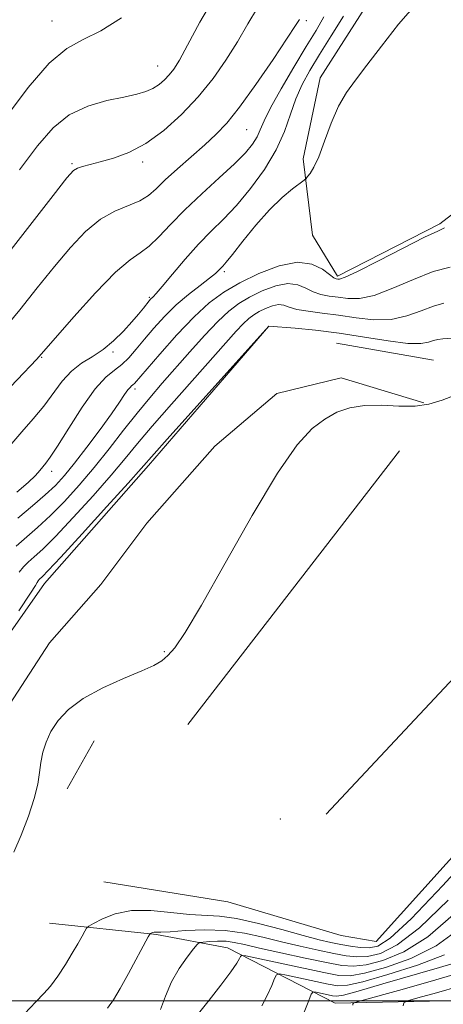
# Model space of a CAD drawing. Extents: x 2069800 to 2072700, y 322300 to 325200.
# Drawn here: x 2071041 to 2071111, y 323999 to 324162 of the extents above; entities that cross this region are included whole.
import ezdxf

# ---------------------------------------------------------------- set-up
doc = ezdxf.new("R2010")
doc.units = 0
doc.header["$MEASUREMENT"] = 0
for name, color, linetype, lineweight in [('32000', 7, 'Continuous', 0), ('DTM HARD BREAKLINE', 7, 'Continuous', 0), ('DTM SPOT ELEVATION', 2, 'Continuous', 13), ('INDEX CONTOUR', 41, 'Continuous', 13), ('INTERMEDIATE CONTOUR', 44, 'Continuous', 0)]:
    doc.layers.add(name, color=color, linetype=linetype, lineweight=lineweight)

msp = doc.modelspace()

# ---------------------------------------------------------------- linework, layer by layer
at = {"layer": '32000', "flags": 128}
msp.add_lwpolyline([(2070000, 324000), (2072500, 324000)], dxfattribs=at)
at = {"layer": 'DTM HARD BREAKLINE'}
for points in [[(2071138.35, 324190.55, 1102.09), (2071115.88, 324179.6, 1101.65), (2071101.01, 324169.02, 1101.65), (2071090.56, 324152.58, 1101.7), (2071087.74, 324139.19, 1101.8)], [(2071087.74, 324139.19, 1101.8), (2071089.29, 324126.56, 1102.56), (2071093.43, 324119.79, 1103.65), (2071110.34, 324128.45, 1103.73), (2071134.07, 324146.71, 1105.29), (2071141.43, 324166.4, 1104.2)], [(2071082.09, 324111.52, 1110.03), (2071062.17, 324088.46, 1110.37), (2071044.98, 324068.96, 1110.66), (2071028.19, 324044.98, 1110.52), (2071016.38, 324027.21, 1110.47), (2071011.75, 324011.61, 1110.37)], [(2071093.24, 324108.72, 1111.34), (2071109.31, 324105.87, 1111.15)], [(2071021.38, 324010.74, 1111.48), (2071029.06, 324026.15, 1111.19), (2071033.56, 324033.19, 1111.24), (2071037.23, 324045.99, 1111.48), (2071045.78, 324059.18, 1111.38), (2071054.29, 324068.83, 1111.19), (2071061.91, 324078.94, 1111.38), (2071073.11, 324091.66, 1111.43), (2071083.38, 324100.41, 1111.43), (2071094.03, 324102.96, 1111.58), (2071107.71, 324098.83, 1111.86)], [(2071054.76, 324019.67, 1112.26), (2071075.3, 324016.32, 1112.16), (2071094.03, 324010.77, 1112.26), (2071099.83, 324009.81, 1112.21), (2071126.98, 324039.95, 1112.31), (2071145.56, 324063.91, 1112.55), (2071159.17, 324083.45, 1112.79), (2071165.53, 324092.33, 1114.1)], [(2071068.66, 324045.67, 1112.92), (2071103.65, 324090.91, 1112.87)], [(2071141.2, 324083.88, 1113.49), (2071091.52, 324030.83, 1113.4)], [(2071048.7, 324035.05, 1112.34), (2071053.21, 324042.97, 1112.48)], [(2071075.22, 324008.72, 1119.24), (2071093.02, 323999.6, 1125.29), (2071121.65, 324000.2, 1132.17), (2071142.79, 324012.06, 1133), (2071159.1, 324032.46, 1132.08)], [(2071075.22, 324008.72, 1119.24), (2071063.47, 324010.94, 1116.21), (2071045.82, 324012.81, 1112.81)]]:
    msp.add_polyline3d(points, dxfattribs=at)
at = {"layer": 'DTM SPOT ELEVATION'}
for p in [(2071046.24, 324161.95, 1089.2), (2071088.25, 324162.02, 1096.3), (2071063.7, 324154.52, 1091.2), (2071078.39, 324144, 1096.9), (2071049.52, 324138.37, 1093.8), (2071061.23, 324138.67, 1094.4), (2071074.7, 324120.53, 1102.3), (2071062.3, 324116.29, 1099.8), (2071044.5, 324106.39, 1098.1), (2071056.32, 324107.22, 1100.3), (2071059.95, 324101.12, 1104.4), (2071046.14, 324087.51, 1102.5), (2071064.79, 324057.69, 1111.9), (2071083.94, 324030.05, 1112.9)]:
    msp.add_point(p, dxfattribs=at)
at = {"layer": 'INDEX CONTOUR'}
for points in [[(2071057.7, 324162.516, 1090), (2071054.265, 324160.357, 1090), (2071051.355, 324158.905, 1090), (2071048.671, 324157.424, 1090), (2071045.746, 324154.972, 1090), (2071042.284, 324150.952, 1090), (2071038.69, 324146.164, 1090)], [(2071094.402, 324162.778, 1100), (2071092.392, 324159.54, 1100), (2071090.443, 324156.435, 1100), (2071088.829, 324153.794, 1100), (2071087.548, 324151.45, 1100), (2071086.523, 324149.112, 1100), (2071085.644, 324146.541, 1100), (2071084.663, 324143.711, 1100), (2071083.29, 324140.649, 1100), (2071081.342, 324137.424, 1100), (2071079.037, 324134.274, 1100), (2071076.695, 324131.479, 1100), (2071074.554, 324129.209, 1100), (2071072.527, 324127.198, 1100), (2071070.446, 324125.067, 1100), (2071068.227, 324122.584, 1100), (2071066.115, 324120.094, 1100), (2071064.439, 324118.087, 1100), (2071063.431, 324116.916, 1100), (2071062.937, 324116.388, 1100), (2071062.518, 324115.987, 1100), (2071062.273, 324115.7, 1100), (2071061.329, 324114.506, 1100), (2071060.516, 324113.509, 1100), (2071059.423, 324112.231, 1100), (2071058.029, 324110.703, 1100), (2071056.406, 324109.103, 1100), (2071054.65, 324107.648, 1100), (2071052.851, 324106.472, 1100), (2071051.086, 324105.379, 1100), (2071049.426, 324104.091, 1100), (2071047.909, 324102.405, 1100), (2071044.871, 324098.304, 1100), (2071043.118, 324096.19, 1100), (2071041.223, 324094.028, 1100), (2071039.268, 324091.723, 1100)], [(2071114.293, 324109.696, 1110), (2071110.854, 324109.419, 1110), (2071109.978, 324109.318, 1110), (2071109.295, 324109.147, 1110), (2071108.485, 324108.874, 1110), (2071107.19, 324108.649, 1110), (2071105.041, 324108.673, 1110), (2071101.813, 324109.073, 1110), (2071097.862, 324109.707, 1110), (2071093.685, 324110.36, 1110), (2071089.754, 324110.861, 1110), (2071086.416, 324111.201, 1110), (2071082.04, 324111.539, 1110), (2071065.253, 324092.81, 1110), (2071060.965, 324087.979, 1110), (2071058.794, 324085.562, 1110), (2071055.288, 324081.691, 1110), (2071051.191, 324077.194, 1110), (2071047.662, 324073.344, 1110), (2071045.571, 324071.1, 1110), (2071044.644, 324070.143, 1110), (2071044.116, 324069.643, 1110), (2071043.936, 324069.427, 1110), (2071043.761, 324069.154, 1110), (2071043.488, 324068.669, 1110), (2071042.664, 324067.355, 1110), (2071040.753, 324064.48, 1110)], [(2071113.39, 324011.724, 1120), (2071109.728, 324009.087, 1120), (2071105.526, 324006.989, 1120), (2071101.346, 324005.48, 1120), (2071097.877, 324004.536, 1120), (2071095.531, 324004.123, 1120), (2071093.616, 324004.179, 1120), (2071091.158, 324004.641, 1120), (2071078.241, 324007.396, 1120), (2071077.528, 324007.481, 1120), (2071077.365, 324007.332, 1120), (2071077.204, 324006.968, 1120), (2071076.749, 324006.196, 1120), (2071075.763, 324004.768, 1120), (2071074.13, 324002.578, 1120), (2071072.193, 324000.085, 1120), (2071070.41, 323997.885, 1120)]]:
    msp.add_polyline3d(points, dxfattribs=at)
at = {"layer": 'INTERMEDIATE CONTOUR'}
for points in [[(2071106.711, 324165.055, 1102), (2071103.516, 324161.453, 1102), (2071100.681, 324157.821, 1102), (2071098.293, 324154.639, 1102), (2071096.398, 324152.209, 1102), (2071094.88, 324150.148, 1102), (2071093.585, 324147.898, 1102), (2071092.389, 324145.091, 1102), (2071091.292, 324142.112, 1102), (2071090.326, 324139.531, 1102), (2071089.522, 324137.785, 1102), (2071088.897, 324136.766, 1102), (2071088.469, 324136.235, 1102), (2071088.209, 324135.95, 1102), (2071087.882, 324135.676, 1102), (2071085.983, 324134.246, 1102), (2071084.265, 324132.797, 1102), (2071082.191, 324130.767, 1102), (2071079.928, 324128.202, 1102), (2071077.773, 324125.554, 1102), (2071076.055, 324123.38, 1102), (2071075.005, 324122.083, 1102), (2071074.457, 324121.452, 1102), (2071073.815, 324120.77, 1102), (2071073.255, 324120.241, 1102), (2071072.265, 324119.428, 1102), (2071070.721, 324118.251, 1102), (2071068.803, 324116.755, 1102), (2071066.769, 324115.019, 1102), (2071064.838, 324113.127, 1102), (2071063.077, 324111.195, 1102), (2071061.514, 324109.349, 1102), (2071060.157, 324107.697, 1102), (2071058.934, 324106.288, 1102), (2071057.757, 324105.154, 1102), (2071056.524, 324104.234, 1102), (2071055.101, 324103.077, 1102), (2071053.339, 324101.143, 1102), (2071051.189, 324098.124, 1102), (2071048.972, 324094.677, 1102), (2071047.106, 324091.695, 1102), (2071045.895, 324089.844, 1102), (2071045.187, 324088.867, 1102), (2071044.224, 324087.661, 1102), (2071043.478, 324086.827, 1102), (2071042.253, 324085.657, 1102), (2071040.414, 324084.074, 1102)], [(2071073.209, 324166.131, 1092), (2071070.655, 324161.749, 1092), (2071068.639, 324157.976, 1092), (2071067.272, 324155.489, 1092), (2071066.355, 324154.021, 1092), (2071065.613, 324153.071, 1092), (2071064.818, 324152.232, 1092), (2071063.917, 324151.46, 1092), (2071062.905, 324150.804, 1092), (2071061.737, 324150.289, 1092), (2071060.216, 324149.849, 1092), (2071058.111, 324149.393, 1092), (2071055.305, 324148.811, 1092), (2071052.141, 324147.909, 1092), (2071049.076, 324146.471, 1092), (2071046.415, 324144.304, 1092), (2071043.836, 324141.303, 1092), (2071040.86, 324137.384, 1092)], [(2071080.172, 324164.17, 1094), (2071078.577, 324161.487, 1094), (2071076.876, 324158.546, 1094), (2071074.982, 324155.519, 1094), (2071072.839, 324152.473, 1094), (2071070.397, 324149.45, 1094), (2071067.644, 324146.521, 1094), (2071064.708, 324143.878, 1094), (2071061.749, 324141.738, 1094), (2071058.925, 324140.254, 1094), (2071056.365, 324139.304, 1094), (2071054.196, 324138.693, 1094), (2071052.511, 324138.258, 1094), (2071051.273, 324137.925, 1094), (2071050.416, 324137.648, 1094), (2071049.758, 324137.248, 1094), (2071048.666, 324136.02, 1094), (2071046.39, 324133.123, 1094), (2071037.909, 324122.212, 1094)], [(2071091.173, 324162.674, 1098), (2071089.866, 324160.417, 1098), (2071088.232, 324157.734, 1098), (2071086.201, 324154.36, 1098), (2071084.102, 324150.774, 1098), (2071082.364, 324147.639, 1098), (2071081.287, 324145.442, 1098), (2071080.656, 324143.964, 1098), (2071080.129, 324142.811, 1098), (2071079.386, 324141.623, 1098), (2071078.209, 324140.196, 1098), (2071076.402, 324138.367, 1098), (2071073.878, 324136.041, 1098), (2071070.985, 324133.417, 1098), (2071068.176, 324130.764, 1098), (2071065.811, 324128.328, 1098), (2071063.878, 324126.269, 1098), (2071062.268, 324124.72, 1098), (2071060.816, 324123.666, 1098), (2071059.125, 324122.491, 1098), (2071056.737, 324120.423, 1098), (2071053.42, 324117.01, 1098), (2071049.831, 324113.053, 1098), (2071043.719, 324106.083, 1098), (2071037.154, 324099.249, 1098)], [(2071087.135, 324162.21, 1096), (2071086.498, 324161.224, 1096), (2071085.113, 324159.116, 1096), (2071082.768, 324155.619, 1096), (2071079.926, 324151.485, 1096), (2071077.217, 324147.717, 1096), (2071075.097, 324145.055, 1096), (2071073.324, 324143.179, 1096), (2071071.48, 324141.497, 1096), (2071066.971, 324137.54, 1096), (2071064.932, 324135.684, 1096), (2071063.413, 324134.222, 1096), (2071062.143, 324133.109, 1096), (2071060.725, 324132.238, 1096), (2071056.627, 324130.549, 1096), (2071054.22, 324129.191, 1096), (2071051.78, 324127.175, 1096), (2071049.271, 324124.542, 1096), (2071046.621, 324121.396, 1096), (2071043.786, 324117.873, 1096), (2071040.874, 324114.23, 1096), (2071038.029, 324110.754, 1096)], [(2071111.125, 324127.787, 1104), (2071109.994, 324127.243, 1104), (2071107.822, 324126.218, 1104), (2071104.285, 324124.434, 1104), (2071100.216, 324122.344, 1104), (2071096.735, 324120.579, 1104), (2071094.682, 324119.615, 1104), (2071093.773, 324119.286, 1104), (2071093.444, 324119.27, 1104), (2071093.197, 324119.325, 1104), (2071092.801, 324119.53, 1104), (2071092.092, 324120.049, 1104), (2071090.919, 324120.931, 1104), (2071089.181, 324121.78, 1104), (2071086.79, 324122.088, 1104), (2071083.749, 324121.496, 1104), (2071080.423, 324120.239, 1104), (2071077.271, 324118.698, 1104), (2071074.612, 324117.14, 1104), (2071072.211, 324115.364, 1104), (2071069.697, 324113.051, 1104), (2071066.846, 324110.057, 1104), (2071064.031, 324106.908, 1104), (2071059.839, 324102.048, 1104), (2071059.584, 324101.792, 1104), (2071059.376, 324101.633, 1104), (2071059.113, 324101.399, 1104), (2071058.752, 324100.965, 1104), (2071058.226, 324100.197, 1104), (2071057.384, 324098.94, 1104), (2071056.056, 324097.027, 1104), (2071054.163, 324094.413, 1104), (2071052.001, 324091.511, 1104), (2071049.958, 324088.853, 1104), (2071048.301, 324086.82, 1104), (2071046.8, 324085.195, 1104), (2071045.103, 324083.611, 1104), (2071042.966, 324081.788, 1104), (2071040.588, 324079.796, 1104)], [(2071112.066, 324121.292, 1106), (2071109.243, 324120.546, 1106), (2071105.961, 324119.253, 1106), (2071102.575, 324117.78, 1106), (2071099.503, 324116.61, 1106), (2071097.059, 324116.101, 1106), (2071095.136, 324116.093, 1106), (2071093.524, 324116.3, 1106), (2071092.049, 324116.502, 1106), (2071090.673, 324116.754, 1106), (2071089.393, 324117.169, 1106), (2071088.174, 324117.794, 1106), (2071086.852, 324118.375, 1106), (2071085.231, 324118.583, 1106), (2071083.198, 324118.187, 1106), (2071080.976, 324117.348, 1106), (2071078.87, 324116.317, 1106), (2071077.085, 324115.267, 1106), (2071075.429, 324114.021, 1106), (2071073.609, 324112.315, 1106), (2071071.422, 324109.988, 1106), (2071069.017, 324107.29, 1106), (2071064.45, 324102.085, 1106), (2071062.381, 324099.691, 1106), (2071060.282, 324097.153, 1106), (2071058.04, 324094.301, 1106), (2071055.667, 324091.246, 1106), (2071053.211, 324088.167, 1106), (2071050.721, 324085.233, 1106), (2071048.275, 324082.544, 1106), (2071045.956, 324080.189, 1106), (2071043.835, 324078.225, 1106), (2071040.289, 324075.141, 1106)], [(2071111.022, 324115.305, 1108), (2071109.269, 324114.846, 1108), (2071107.223, 324114.063, 1108), (2071104.882, 324113.214, 1108), (2071102.272, 324112.642, 1108), (2071099.436, 324112.587, 1108), (2071096.498, 324112.9, 1108), (2071093.605, 324113.33, 1108), (2071090.902, 324113.682, 1108), (2071088.545, 324113.977, 1108), (2071086.694, 324114.289, 1108), (2071085.429, 324114.658, 1108), (2071084.523, 324114.97, 1108), (2071083.672, 324115.078, 1108), (2071082.648, 324114.878, 1108), (2071081.529, 324114.455, 1108), (2071080.468, 324113.936, 1108), (2071079.569, 324113.408, 1108), (2071078.735, 324112.78, 1108), (2071077.818, 324111.92, 1108), (2071076.655, 324110.68, 1108), (2071065.946, 324098.631, 1108), (2071062.767, 324094.981, 1108), (2071060.362, 324092.11, 1108), (2071058.316, 324089.612, 1108), (2071056.003, 324086.865, 1108), (2071053.005, 324083.462, 1108), (2071049.733, 324079.869, 1108), (2071046.809, 324076.767, 1108), (2071044.703, 324074.663, 1108), (2071043.292, 324073.361, 1108), (2071042.302, 324072.488, 1108), (2071041.497, 324071.712, 1108), (2071040.774, 324070.846, 1108)], [(2071116.866, 324101.653, 1112), (2071110.706, 324099.289, 1112), (2071108.512, 324098.609, 1112), (2071106.267, 324098.295, 1112), (2071103.583, 324098.311, 1112), (2071100.667, 324098.44, 1112), (2071097.867, 324098.421, 1112), (2071095.449, 324098.041, 1112), (2071093.327, 324097.279, 1112), (2071091.329, 324096.166, 1112), (2071089.25, 324094.59, 1112), (2071086.761, 324091.875, 1112), (2071083.499, 324087.203, 1112), (2071079.306, 324080.206, 1112), (2071074.832, 324072.31, 1112), (2071070.925, 324065.389, 1112), (2071068.226, 324060.867, 1112), (2071066.519, 324058.364, 1112), (2071065.378, 324057.052, 1112), (2071064.375, 324056.195, 1112), (2071063.077, 324055.44, 1112), (2071061.051, 324054.527, 1112), (2071058.054, 324053.261, 1112), (2071054.593, 324051.698, 1112), (2071051.367, 324049.958, 1112), (2071048.925, 324048.147, 1112), (2071047.218, 324046.319, 1112), (2071046.049, 324044.516, 1112), (2071045.24, 324042.768, 1112), (2071044.703, 324041.067, 1112), (2071044.37, 324039.399, 1112), (2071044.151, 324037.71, 1112), (2071043.86, 324035.801, 1112), (2071043.29, 324033.434, 1112), (2071042.311, 324030.495, 1112), (2071041.098, 324027.364, 1112), (2071039.907, 324024.542, 1112)], [(2071116.734, 324025.505, 1114), (2071110.847, 324019.073, 1114), (2071105.602, 324013.549, 1114), (2071102.148, 324010.324, 1114), (2071100.087, 324008.998, 1114), (2071098.637, 324008.727, 1114), (2071097.156, 324008.795, 1114), (2071095.576, 324009.007, 1114), (2071093.97, 324009.298, 1114), (2071092.341, 324009.63, 1114), (2071090.391, 324010.086, 1114), (2071087.757, 324010.776, 1114), (2071084.238, 324011.746, 1114), (2071080.338, 324012.777, 1114), (2071076.731, 324013.586, 1114), (2071073.888, 324013.978, 1114), (2071068.93, 324014.279, 1114), (2071065.883, 324014.61, 1114), (2071062.57, 324014.913, 1114), (2071059.385, 324014.888, 1114), (2071056.671, 324014.347, 1114), (2071054.552, 324013.525, 1114), (2071053.097, 324012.767, 1114), (2071052.311, 324012.313, 1114), (2071051.936, 324011.988, 1114), (2071051.654, 324011.515, 1114), (2071051.195, 324010.668, 1114), (2071050.503, 324009.429, 1114), (2071049.574, 324007.836, 1114), (2071048.428, 324005.967, 1114), (2071047.181, 324004.065, 1114), (2071045.975, 324002.42, 1114), (2071044.864, 324001.166, 1114), (2071043.549, 323999.838, 1114), (2071041.647, 323997.817, 1114)], [(2071111.695, 324016.623, 1116), (2071106.976, 324012.062, 1116), (2071103.274, 324009.212, 1116), (2071100.507, 324007.825, 1116), (2071098.384, 324007.33, 1116), (2071096.606, 324007.239, 1116), (2071094.852, 324007.414, 1116), (2071092.795, 324007.796, 1116), (2071090.204, 324008.338, 1116), (2071087.233, 324008.998, 1116), (2071084.134, 324009.741, 1116), (2071081.092, 324010.513, 1116), (2071078.039, 324011.185, 1116), (2071074.844, 324011.614, 1116), (2071071.472, 324011.706, 1116), (2071068.291, 324011.581, 1116), (2071065.766, 324011.413, 1116), (2071064.225, 324011.335, 1116), (2071063.082, 324011.316, 1116), (2071062.824, 324011.264, 1116), (2071062.623, 324011.186, 1116), (2071062.484, 324011.114, 1116), (2071062.376, 324011.009, 1116), (2071062.111, 324010.549, 1116), (2071058.844, 324004.493, 1116), (2071057.471, 324001.995, 1116), (2071056.399, 324000.153, 1116), (2071055.414, 323998.789, 1116)], [(2071112.542, 324014.174, 1118), (2071108.352, 324010.574, 1118), (2071104.4, 324008.1, 1118), (2071100.926, 324006.653, 1118), (2071098.13, 324005.933, 1118), (2071096.055, 324005.684, 1118), (2071094.128, 324005.819, 1118), (2071091.62, 324006.295, 1118), (2071088.067, 324007.046, 1118), (2071084.074, 324007.91, 1118), (2071080.511, 324008.706, 1118), (2071078.021, 324009.286, 1118), (2071076.342, 324009.646, 1118), (2071074.985, 324009.819, 1118), (2071073.582, 324009.844, 1118), (2071072.248, 324009.782, 1118), (2071071.216, 324009.7, 1118), (2071070.619, 324009.61, 1118), (2071070.199, 324009.318, 1118), (2071069.594, 324008.571, 1118), (2071068.553, 324007.193, 1118), (2071067.252, 324005.303, 1118), (2071065.977, 324003.096, 1118), (2071064.953, 324000.774, 1118), (2071064.156, 323998.57, 1118)], [(2071111.103, 324007.599, 1122), (2071106.653, 324005.877, 1122), (2071101.765, 324004.308, 1122), (2071097.623, 324003.139, 1122), (2071095.052, 324002.551, 1122), (2071093.449, 324002.465, 1122), (2071091.863, 324002.735, 1122), (2071084.996, 324004.203, 1122), (2071083.819, 324004.421, 1122), (2071083.304, 324004.286, 1122), (2071083.01, 324003.68, 1122), (2071082.563, 324002.536, 1122), (2071081.868, 324000.97, 1122), (2071080.897, 323999.148, 1122)], [(2071114.89, 324006.846, 1124), (2071110.285, 324005.512, 1124), (2071100.938, 324002.769, 1124), (2071096.808, 324001.575, 1124), (2071094.404, 324000.931, 1124), (2071093.262, 324000.745, 1124), (2071092.566, 324000.829, 1124), (2071089.874, 324001.405, 1124), (2071089.396, 324001.447, 1124), (2071089.079, 324001.09, 1124), (2071088.653, 324000.028, 1124), (2071087.921, 323998.103, 1124)], [(2071114.913, 324005.014, 1126), (2071109.7, 324003.439, 1126), (2071104.124, 324001.871, 1126), (2071097.039, 323999.944, 1126), (2071096.107, 323999.646, 1126), (2071095.973, 323999.488, 1126), (2071095.958, 323999.261, 1126)], [(2071113.572, 324002.388, 1128), (2071109.805, 324001.329, 1128), (2071106.724, 324000.491, 1128), (2071105.016, 324000.006, 1128), (2071104.384, 323999.664, 1128), (2071104.29, 323999.171, 1128)]]:
    msp.add_polyline3d(points, dxfattribs=at)

doc.saveas('drawing.dxf')
